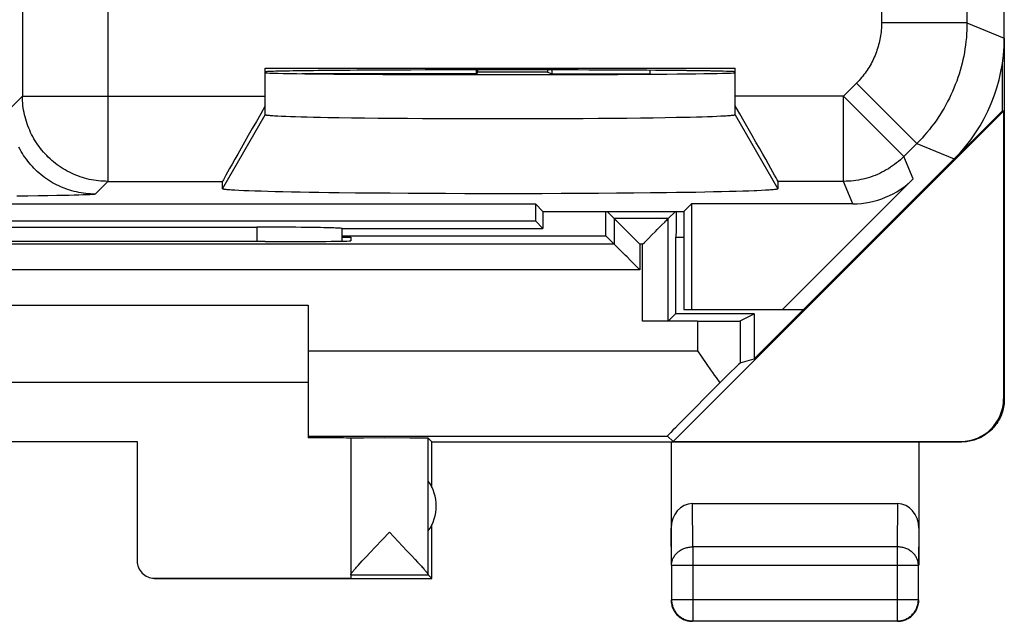
# Model space of a CAD drawing. Units: millimetres. Extents: x -11.2 to 11.2, y -24.5 to 24.5.
# Drawn here: x -0.4 to 11.2, y -24.5 to -17.5 of the extents above; entities that cross this region are included whole.
import ezdxf

# ---------------------------------------------------------------- set-up
doc = ezdxf.new("R2010")
doc.units = ezdxf.units.MM
doc.header["$LTSCALE"] = 30.734
doc.layers.get('0').update_dxf_attribs({"linetype": 'CONTINUOUS'})
for name, color, linetype in [('ASSI', 7, 'CONTINUOUS'), ('DRAFT', 7, 'CONTINUOUS'), ('RACCORDO', 7, 'CONTINUOUS'), ('SMUSSO', 7, 'CONTINUOUS')]:
    doc.layers.add(name, color=color, linetype=linetype)

msp = doc.modelspace()

# ---------------------------------------------------------------- linework, layer by layer
at = {"color": 7, "linetype": 'CONTINUOUS'}
for p, q in [((2.5, -18.023), (8, -18.023)), ((-3, -20.8), (3, -20.8)), ((3, -20.8), (3, -22.351)), ((-3, -21.7), (3, -21.7)), ((3.309, -22.352), (3, -22.351)), ((3.414, -22.353), (3.309, -22.352)), ((3.451, -22.354), (3.414, -22.353)), ((3.508, -22.356), (3.5, -22.356)), ((3.5, -22.356), (3.5, -23.994)), ((3.518, -22.355), (3.508, -22.356)), ((3.529, -22.355), (3.518, -22.355)), ((3.56, -22.355), (3.529, -22.355)), ((3.651, -22.354), (3.56, -22.355)), ((3.896, -22.353), (3.651, -22.354)), ((4.193, -22.354), (3.896, -22.353)), ((4.324, -22.355), (4.193, -22.354)), ((4.369, -22.355), (4.324, -22.355)), ((4.387, -22.355), (4.369, -22.355)), ((4.45, -22.4), (4.406, -22.356)), ((4.406, -23.954), (4.406, -22.356)), ((-1, -22.395), (1, -22.395)), ((1, -22.395), (1, -23.794)), ((4.45, -22.4), (10.65, -22.4)), ((4.45, -22.932), (4.45, -22.4)), ((7.25, -22.4), (7.25, -23.844)), ((10.15, -22.4), (10.15, -23.844)), ((9.901, -23.123), (7.499, -23.123)), ((4.45, -24), (4.45, -23.368)), ((3.867, -23.546), (3.953, -23.456)), ((3.953, -23.456), (4.158, -23.673)), ((3.785, -23.633), (3.867, -23.546)), ((3.679, -23.746), (3.729, -23.693)), ((3.729, -23.693), (3.785, -23.633)), ((4.158, -23.673), (4.211, -23.728)), ((4.211, -23.728), (4.256, -23.777)), ((3.568, -23.866), (3.588, -23.845)), ((3.588, -23.845), (3.61, -23.82)), ((3.61, -23.82), (3.635, -23.793)), ((3.635, -23.793), (3.679, -23.746)), ((4.256, -23.777), (4.283, -23.806)), ((4.283, -23.806), (4.306, -23.832)), ((7.254, -23.844), (7.254, -24.246)), ((10.146, -24.246), (10.146, -23.844)), ((3.5, -23.956), (4.406, -23.956)), ((4.45, -24), (4.406, -23.956)), ((1.2, -23.994), (3.5, -23.994)), ((1.2, -24), (4.45, -24)), ((7.504, -24.496), (9.896, -24.496))]:
    msp.add_line(p, q, dxfattribs=at)
at = {"color": 250, "linetype": 'CONTINUOUS'}
for p, q in [((3, -21.333), (7.558, -21.333)), ((11.142, -21.894), (11.15, -21.9)), ((7.504, -23.628), (7.499, -23.123)), ((9.901, -23.123), (9.896, -23.628)), ((7.254, -23.844), (7.25, -23.41)), ((10.15, -23.41), (10.146, -23.844)), ((9.896, -23.628), (7.504, -23.628)), ((7.504, -23.628), (7.504, -24.496)), ((9.896, -23.628), (9.896, -24.496)), ((7.254, -23.844), (10.146, -23.844)), ((7.254, -24.246), (10.146, -24.246))]:
    msp.add_line(p, q, dxfattribs=at)
at = {"color": 7, "linetype": 'CONTINUOUS'}
for points in [[(11.15, -21.9), (11.15, -21.919), (11.149, -21.937), (11.147, -21.956), (11.145, -21.974), (11.142, -21.993), (11.138, -22.011), (11.133, -22.029), (11.128, -22.047), (11.122, -22.065), (11.116, -22.083), (11.109, -22.1), (11.101, -22.117), (11.093, -22.133), (11.084, -22.15), (11.074, -22.166), (11.064, -22.182), (11.053, -22.197), (11.041, -22.212), (11.029, -22.226), (11.017, -22.24), (11.004, -22.254), (10.991, -22.266), (10.977, -22.279), (10.962, -22.291), (10.947, -22.302), (10.932, -22.313), (10.916, -22.323), (10.9, -22.333), (10.884, -22.342), (10.867, -22.351), (10.85, -22.358), (10.833, -22.365), (10.816, -22.372), (10.798, -22.378), (10.78, -22.383), (10.762, -22.387), (10.743, -22.391), (10.725, -22.394), (10.706, -22.397), (10.688, -22.399), (10.669, -22.4), (10.65, -22.4)], [(3.5, -22.356), (3.5, -22.356), (3.498, -22.355), (3.495, -22.355), (3.49, -22.355), (3.485, -22.355), (3.478, -22.355), (3.47, -22.354), (3.451, -22.354)], [(4.406, -22.356), (4.406, -22.356), (4.404, -22.356), (4.402, -22.356), (4.4, -22.356), (4.396, -22.356), (4.387, -22.355)], [(4.306, -23.832), (4.327, -23.855), (4.337, -23.865), (4.346, -23.875), (4.354, -23.884), (4.361, -23.893), (4.368, -23.901), (4.374, -23.908), (4.38, -23.915), (4.385, -23.921), (4.389, -23.927), (4.393, -23.932), (4.396, -23.936), (4.399, -23.94), (4.402, -23.944), (4.404, -23.947), (4.405, -23.95), (4.406, -23.952), (4.406, -23.954)], [(3.5, -23.954), (3.5, -23.952), (3.501, -23.95), (3.502, -23.948), (3.504, -23.945), (3.506, -23.941), (3.509, -23.937), (3.513, -23.932), (3.516, -23.927), (3.521, -23.922), (3.526, -23.916), (3.531, -23.909), (3.538, -23.902)], [(3.538, -23.902), (3.544, -23.894), (3.552, -23.885), (3.56, -23.876), (3.568, -23.866)], [(7.25, -24.25), (7.25, -24.262), (7.251, -24.274), (7.253, -24.286), (7.255, -24.297)], [(7.254, -24.246), (7.255, -24.258), (7.256, -24.269), (7.257, -24.281), (7.259, -24.293), (7.261, -24.305), (7.265, -24.316), (7.268, -24.327), (7.272, -24.339), (7.277, -24.349), (7.282, -24.36), (7.288, -24.371), (7.294, -24.381), (7.301, -24.391), (7.308, -24.4), (7.315, -24.409), (7.323, -24.418), (7.332, -24.427), (7.341, -24.435), (7.35, -24.442), (7.359, -24.449), (7.369, -24.456), (7.379, -24.462), (7.39, -24.468), (7.401, -24.473), (7.411, -24.478), (7.423, -24.482), (7.434, -24.485), (7.445, -24.489), (7.457, -24.491), (7.469, -24.493), (7.481, -24.494), (7.492, -24.495), (7.504, -24.496)], [(7.255, -24.297), (7.257, -24.309), (7.26, -24.32), (7.264, -24.332), (7.268, -24.343), (7.273, -24.354), (7.278, -24.365), (7.283, -24.375)], [(9.943, -24.491), (9.955, -24.489), (9.966, -24.486), (9.977, -24.482), (9.989, -24.478), (9.999, -24.473), (10.01, -24.468), (10.021, -24.462), (10.031, -24.456), (10.041, -24.449), (10.05, -24.442), (10.059, -24.435), (10.068, -24.427), (10.077, -24.418), (10.085, -24.409), (10.092, -24.4), (10.099, -24.391), (10.106, -24.381), (10.112, -24.371), (10.118, -24.36), (10.123, -24.349), (10.128, -24.339), (10.132, -24.327), (10.135, -24.316), (10.139, -24.305), (10.141, -24.293), (10.143, -24.281), (10.144, -24.269), (10.145, -24.258), (10.146, -24.246)], [(10.117, -24.375), (10.122, -24.365), (10.127, -24.354), (10.132, -24.343), (10.136, -24.332), (10.14, -24.32), (10.143, -24.309), (10.145, -24.297), (10.147, -24.286), (10.149, -24.274), (10.15, -24.262), (10.15, -24.25)], [(7.283, -24.375), (7.29, -24.385), (7.296, -24.395), (7.303, -24.405), (7.311, -24.414), (7.319, -24.423), (7.327, -24.431), (7.336, -24.439), (7.345, -24.447), (7.355, -24.454), (7.365, -24.46), (7.375, -24.467)], [(10.055, -24.447), (10.064, -24.439), (10.073, -24.431), (10.081, -24.423), (10.089, -24.414), (10.097, -24.405), (10.104, -24.395), (10.11, -24.385), (10.117, -24.375)], [(7.375, -24.467), (7.385, -24.472), (7.396, -24.477), (7.407, -24.482), (7.418, -24.486), (7.43, -24.49), (7.441, -24.493), (7.453, -24.495), (7.464, -24.497), (7.476, -24.499), (7.488, -24.5), (7.5, -24.5)], [(9.9, -24.5), (9.912, -24.5), (9.924, -24.499), (9.936, -24.497), (9.947, -24.495)], [(9.923, -24.494), (9.931, -24.493), (9.943, -24.491)], [(9.947, -24.495), (9.959, -24.493), (9.97, -24.49), (9.982, -24.486), (9.993, -24.482), (10.004, -24.477), (10.015, -24.472), (10.025, -24.467), (10.035, -24.46), (10.045, -24.454), (10.055, -24.447)]]:
    msp.add_lwpolyline(points, dxfattribs=at)
at = {"color": 250, "linetype": 'CONTINUOUS'}
for points in [[(7.254, -23.844), (7.255, -23.834), (7.256, -23.824), (7.257, -23.814), (7.259, -23.803), (7.262, -23.793), (7.265, -23.783), (7.268, -23.774), (7.272, -23.764), (7.277, -23.755), (7.282, -23.745), (7.288, -23.736), (7.294, -23.727), (7.301, -23.719), (7.308, -23.711), (7.316, -23.703), (7.324, -23.695), (7.332, -23.688), (7.341, -23.681), (7.35, -23.674), (7.36, -23.668), (7.369, -23.662), (7.38, -23.657), (7.39, -23.652), (7.401, -23.648), (7.412, -23.644), (7.423, -23.64), (7.434, -23.637), (7.446, -23.634), (7.457, -23.632), (7.469, -23.63), (7.481, -23.629), (7.492, -23.628), (7.504, -23.628)], [(10.146, -23.844), (10.145, -23.834), (10.144, -23.824), (10.143, -23.814), (10.141, -23.803), (10.138, -23.793), (10.135, -23.783), (10.132, -23.774), (10.128, -23.764), (10.123, -23.755), (10.118, -23.745), (10.112, -23.736), (10.106, -23.727), (10.099, -23.719), (10.092, -23.711), (10.084, -23.703), (10.076, -23.695), (10.068, -23.688), (10.059, -23.681), (10.05, -23.674), (10.04, -23.668), (10.031, -23.662), (10.02, -23.657), (10.01, -23.652), (9.999, -23.648), (9.988, -23.644), (9.977, -23.64), (9.966, -23.637), (9.954, -23.634), (9.943, -23.632), (9.931, -23.63), (9.919, -23.629), (9.908, -23.628), (9.896, -23.628)], [(9.896, -24.496), (9.908, -24.495), (9.919, -24.494), (9.923, -24.494)]]:
    msp.add_lwpolyline(points, dxfattribs=at)
at = {"color": 7, "linetype": 'CONTINUOUS'}
msp.add_arc((4, -23.15), 0.5, 324.3638, 35.6362, dxfattribs=at)
for centre, major_axis, ratio, start_param, end_param in [((5.25, -18.067), (2.75, 0), 0.008727, 0, 3.141593), ((10.642, -21.894), (0.416, -0.277), 0.999945, -0.982775, 0.587971), ((7.5, -23.411), (-0.003, 0.289), 0.866014, -0.008726, 1.559161), ((9.9, -23.411), (0.003, 0.289), 0.866014, -1.559161, 0.008726), ((1.2, -23.794), (0, 0.2), 0.999983, 1.570796, 3.141593), ((4.406, -23.456), (0, 0.5), 0.005818, -3.240942, -3.14741)]:
    msp.add_ellipse(centre, major_axis=major_axis, ratio=ratio, start_param=start_param, end_param=end_param, dxfattribs=at)
at = {"layer": 'ASSI', "color": 7, "linetype": 'CONTINUOUS'}
for p, q in [((11.15, -17.672), (11.15, 17.672)), ((2.5, -18.023), (8, -18.023)), ((2.5, -18.57), (2.5, -18.023)), ((8, -18.57), (8, -18.023)), ((2.739, -18.59), (2.689, -18.588)), ((2.794, -18.592), (2.739, -18.59)), ((2.854, -18.594), (2.794, -18.592)), ((2.92, -18.596), (2.854, -18.594)), ((2.99, -18.598), (2.92, -18.596)), ((3.065, -18.599), (2.99, -18.598)), ((3.146, -18.601), (3.065, -18.599)), ((3.23, -18.603), (3.146, -18.601)), ((3.365, -18.605), (3.23, -18.603)), ((3.509, -18.608), (3.365, -18.605)), ((3.662, -18.61), (3.509, -18.608)), ((3.822, -18.611), (3.662, -18.61)), ((3.989, -18.613), (3.822, -18.611)), ((4.163, -18.614), (3.989, -18.613)), ((4.341, -18.616), (4.163, -18.614)), ((4.524, -18.617), (4.341, -18.616)), ((4.711, -18.617), (4.524, -18.617)), ((4.9, -18.618), (4.711, -18.617)), ((5.09, -18.618), (4.9, -18.618)), ((5.282, -18.618), (5.09, -18.618)), ((5.473, -18.618), (5.282, -18.618)), ((5.664, -18.618), (5.473, -18.618)), ((5.852, -18.617), (5.664, -18.618)), ((6.037, -18.616), (5.852, -18.617)), ((6.219, -18.615), (6.037, -18.616)), ((6.396, -18.614), (6.219, -18.615)), ((6.567, -18.613), (6.396, -18.614)), ((6.732, -18.611), (6.567, -18.613)), ((6.89, -18.609), (6.732, -18.611)), ((7.04, -18.607), (6.89, -18.609)), ((7.181, -18.605), (7.04, -18.607)), ((7.313, -18.602), (7.181, -18.605)), ((7.395, -18.6), (7.313, -18.602)), ((7.473, -18.599), (7.395, -18.6)), ((7.546, -18.597), (7.473, -18.599)), ((7.614, -18.595), (7.546, -18.597)), ((7.677, -18.593), (7.614, -18.595)), ((7.734, -18.591), (7.677, -18.593)), ((7.787, -18.589), (7.734, -18.591)), ((7.833, -18.587), (7.787, -18.589)), ((7.874, -18.585), (7.833, -18.587)), ((8.8, -20.85), (10.564, -19.086)), ((2, -19.436), (2, -19.349)), ((8.5, -19.349), (8.5, -19.436)), ((10.085, -19.318), (8.553, -20.85)), ((2.247, -19.458), (2.192, -19.456)), ((2.308, -19.461), (2.247, -19.458)), ((2.376, -19.463), (2.308, -19.461)), ((2.45, -19.465), (2.376, -19.463)), ((2.53, -19.467), (2.45, -19.465)), ((2.616, -19.47), (2.53, -19.467)), ((2.707, -19.472), (2.616, -19.47)), ((2.805, -19.474), (2.707, -19.472)), ((2.907, -19.476), (2.805, -19.474)), ((3.015, -19.478), (2.907, -19.476)), ((3.127, -19.479), (3.015, -19.478)), ((7.54, -19.477), (7.429, -19.479)), ((7.645, -19.475), (7.54, -19.477)), ((7.745, -19.473), (7.645, -19.475)), ((7.839, -19.471), (7.745, -19.473)), ((7.928, -19.469), (7.839, -19.471)), ((8.011, -19.466), (7.928, -19.469)), ((8.088, -19.464), (8.011, -19.466)), ((8.159, -19.462), (8.088, -19.464)), ((8.223, -19.459), (8.159, -19.462)), ((8.356, -19.453), (8.308, -19.456)), ((3.245, -19.481), (3.127, -19.479)), ((3.366, -19.483), (3.245, -19.481)), ((3.556, -19.485), (3.366, -19.483)), ((3.754, -19.487), (3.556, -19.485)), ((3.96, -19.488), (3.754, -19.487)), ((4.171, -19.49), (3.96, -19.488)), ((4.388, -19.491), (4.171, -19.49)), ((4.61, -19.492), (4.388, -19.491)), ((4.834, -19.493), (4.61, -19.492)), ((5.061, -19.493), (4.834, -19.493)), ((5.288, -19.493), (5.061, -19.493)), ((5.515, -19.493), (5.288, -19.493)), ((5.741, -19.493), (5.515, -19.493)), ((5.964, -19.492), (5.741, -19.493)), ((6.184, -19.491), (5.964, -19.492)), ((6.4, -19.489), (6.184, -19.491)), ((6.61, -19.488), (6.4, -19.489)), ((6.813, -19.486), (6.61, -19.488)), ((7.008, -19.484), (6.813, -19.486)), ((7.195, -19.482), (7.008, -19.484)), ((7.315, -19.48), (7.195, -19.482)), ((7.429, -19.479), (7.315, -19.48)), ((-5.661, -19.611), (5.661, -19.611)), ((5.75, -19.7), (5.661, -19.611)), ((5.661, -19.611), (5.661, -19.811)), ((5.75, -19.7), (7.4, -19.7)), ((5.75, -19.7), (5.75, -19.9)), ((7.4, -19.7), (7.489, -19.611)), ((7.4, -19.7), (7.4, -20.85)), ((9.378, -19.611), (7.489, -19.611)), ((7.489, -19.611), (7.489, -20.85)), ((-5.661, -19.811), (5.661, -19.811)), ((5.661, -19.811), (5.75, -19.9)), ((-2.402, -19.884), (2.402, -19.884)), ((3.394, -19.9), (5.75, -19.9)), ((3.399, -20.021), (3.399, -19.9)), ((3.399, -20.048), (3.399, -20.021)), ((7.4, -20.85), (8.8, -20.85))]:
    msp.add_line(p, q, dxfattribs=at)
at = {"layer": 'ASSI', "color": 250, "linetype": 'CONTINUOUS'}
for p, q in [((-0.343, -12.866), (-0.343, -18.349)), ((10.713, -13.27), (10.713, -17.491)), ((0.657, -14.387), (0.657, -19.349)), ((9.713, -14.499), (9.713, -17.491)), ((10.713, -17.491), (9.713, -17.491)), ((10.713, -17.491), (11.15, -17.672)), ((9.421, -18.198), (9.269, -18.349)), ((10.128, -18.905), (9.421, -18.198)), ((-0.343, -18.349), (-0.491, -18.498)), ((-0.343, -18.349), (2.5, -18.349)), ((9.269, -18.349), (8, -18.349)), ((9.976, -19.056), (9.269, -18.349)), ((9.269, -19.349), (9.269, -18.349)), ((2, -19.436), (2.5, -18.57)), ((8, -18.57), (8.5, -19.436)), ((10.128, -18.905), (9.976, -19.056)), ((10.128, -18.905), (10.564, -19.086)), ((10.085, -19.318), (9.976, -19.056)), ((0.657, -19.349), (0.508, -19.498)), ((0.657, -19.349), (2, -19.349)), ((9.269, -19.349), (8.5, -19.349)), ((9.378, -19.611), (9.269, -19.349)), ((-0.28, -19.52), (-0.408, -19.521)), ((-0.159, -19.519), (-0.28, -19.52)), ((-0.045, -19.518), (-0.159, -19.519)), ((0.06, -19.516), (-0.045, -19.518)), ((0.133, -19.515), (0.06, -19.516)), ((0.2, -19.513), (0.133, -19.515)), ((0.262, -19.512), (0.2, -19.513)), ((0.317, -19.51), (0.262, -19.512)), ((0.365, -19.508), (0.317, -19.51)), ((0.394, -19.507), (0.365, -19.508)), ((0.419, -19.506), (0.394, -19.507)), ((0.442, -19.505), (0.419, -19.506)), ((2.402, -19.884), (2.401, -20.053))]:
    msp.add_line(p, q, dxfattribs=at)
for points in [[(9.713, -17.491), (9.713, -17.513), (9.713, -17.534), (9.711, -17.556), (9.71, -17.578), (9.708, -17.6), (9.705, -17.621), (9.702, -17.643), (9.698, -17.664), (9.694, -17.686), (9.69, -17.707), (9.685, -17.728), (9.679, -17.75), (9.674, -17.771), (9.667, -17.791), (9.66, -17.812), (9.653, -17.833), (9.645, -17.853), (9.637, -17.873), (9.629, -17.894), (9.62, -17.913), (9.61, -17.933), (9.601, -17.952), (9.59, -17.972), (9.58, -17.991), (9.568, -18.01), (9.557, -18.028), (9.545, -18.046), (9.533, -18.064), (9.52, -18.082), (9.507, -18.099), (9.493, -18.117), (9.48, -18.134), (9.465, -18.15), (9.451, -18.166), (9.436, -18.182), (9.421, -18.198)], [(10.713, -17.491), (10.713, -17.534), (10.711, -17.578), (10.709, -17.622), (10.706, -17.665), (10.701, -17.709), (10.696, -17.752), (10.69, -17.795), (10.683, -17.838), (10.675, -17.881), (10.666, -17.924), (10.656, -17.966), (10.645, -18.008), (10.633, -18.05), (10.621, -18.092), (10.607, -18.134), (10.593, -18.175), (10.577, -18.216), (10.561, -18.256), (10.544, -18.296), (10.526, -18.336), (10.507, -18.375), (10.487, -18.414), (10.467, -18.453), (10.445, -18.491), (10.423, -18.528), (10.4, -18.565), (10.376, -18.602), (10.352, -18.638), (10.326, -18.673), (10.3, -18.708), (10.273, -18.742), (10.245, -18.776), (10.217, -18.809), (10.188, -18.842), (10.158, -18.874), (10.128, -18.905)], [(0.657, -19.349), (0.63, -19.348), (0.602, -19.347), (0.575, -19.345), (0.547, -19.343), (0.52, -19.339), (0.493, -19.335), (0.466, -19.33), (0.439, -19.325), (0.412, -19.318), (0.385, -19.311), (0.359, -19.303), (0.333, -19.295), (0.307, -19.285), (0.281, -19.275), (0.256, -19.265), (0.231, -19.253), (0.206, -19.241), (0.181, -19.228), (0.157, -19.215), (0.134, -19.201), (0.11, -19.186), (0.088, -19.171), (0.065, -19.155), (0.043, -19.138), (0.022, -19.121), (0.001, -19.103), (-0.02, -19.085), (-0.04, -19.066), (-0.059, -19.046), (-0.078, -19.026), (-0.097, -19.006), (-0.114, -18.985), (-0.132, -18.963), (-0.148, -18.941), (-0.164, -18.919), (-0.18, -18.896), (-0.194, -18.873), (-0.209, -18.849), (-0.222, -18.825), (-0.235, -18.8), (-0.247, -18.776), (-0.258, -18.751), (-0.269, -18.725), (-0.279, -18.7), (-0.288, -18.674), (-0.297, -18.647), (-0.305, -18.621), (-0.312, -18.594), (-0.318, -18.568), (-0.324, -18.541), (-0.329, -18.514), (-0.333, -18.486), (-0.337, -18.459), (-0.339, -18.432), (-0.341, -18.404), (-0.342, -18.377), (-0.343, -18.349)], [(0.508, -19.498), (0.481, -19.497), (0.453, -19.496), (0.426, -19.494), (0.398, -19.492), (0.371, -19.488), (0.344, -19.484), (0.317, -19.479), (0.29, -19.473), (0.263, -19.467), (0.236, -19.46), (0.21, -19.452), (0.184, -19.443), (0.158, -19.434), (0.132, -19.424), (0.107, -19.413), (0.082, -19.402), (0.057, -19.39), (0.033, -19.377), (0.009, -19.364), (-0.015, -19.35), (-0.038, -19.335), (-0.061, -19.319), (-0.084, -19.303), (-0.106, -19.287), (-0.127, -19.27), (-0.148, -19.252), (-0.169, -19.233), (-0.189, -19.214), (-0.208, -19.195), (-0.227, -19.175), (-0.245, -19.154), (-0.263, -19.133), (-0.28, -19.112), (-0.297, -19.09), (-0.313, -19.067), (-0.329, -19.045), (-0.343, -19.021), (-0.357, -18.998), (-0.371, -18.974), (-0.384, -18.949)], [(9.976, -19.056), (9.956, -19.076), (9.934, -19.096), (9.912, -19.115), (9.89, -19.133), (9.867, -19.151), (9.843, -19.168), (9.819, -19.184), (9.794, -19.2), (9.769, -19.215), (9.744, -19.229), (9.718, -19.242), (9.692, -19.255), (9.665, -19.267), (9.639, -19.278), (9.611, -19.289), (9.584, -19.298), (9.556, -19.307), (9.528, -19.315), (9.5, -19.322), (9.472, -19.328), (9.443, -19.334), (9.414, -19.338), (9.386, -19.342), (9.357, -19.345), (9.328, -19.347), (9.299, -19.348), (9.269, -19.349)], [(0.508, -19.498), (0.507, -19.498), (0.506, -19.499), (0.503, -19.5), (0.499, -19.5), (0.495, -19.501), (0.49, -19.501), (0.484, -19.502), (0.477, -19.503), (0.47, -19.503), (0.461, -19.504), (0.452, -19.504), (0.442, -19.505)]]:
    msp.add_lwpolyline(points, dxfattribs=at)
at = {"layer": 'ASSI', "color": 7, "linetype": 'CONTINUOUS'}
for points in [[(2.689, -18.588), (2.645, -18.586), (2.626, -18.585), (2.607, -18.584), (2.59, -18.582), (2.575, -18.581), (2.56, -18.58), (2.548, -18.579), (2.537, -18.578), (2.527, -18.577), (2.519, -18.576), (2.512, -18.575), (2.507, -18.574), (2.503, -18.573), (2.501, -18.571), (2.5, -18.57)], [(8, -18.57), (7.999, -18.571), (7.997, -18.573), (7.993, -18.574), (7.988, -18.575), (7.981, -18.576), (7.973, -18.577), (7.963, -18.578), (7.952, -18.579), (7.94, -18.58), (7.925, -18.581), (7.91, -18.582), (7.893, -18.584), (7.874, -18.585)], [(2.192, -19.456), (2.144, -19.453), (2.123, -19.452), (2.103, -19.451), (2.085, -19.449), (2.068, -19.448), (2.054, -19.447), (2.041, -19.445), (2.03, -19.444), (2.02, -19.443), (2.013, -19.441), (2.007, -19.44), (2.003, -19.439), (2.001, -19.437), (2, -19.436)], [(8.308, -19.456), (8.253, -19.458), (8.223, -19.459)], [(8.5, -19.436), (8.499, -19.437), (8.497, -19.439), (8.493, -19.44), (8.487, -19.441), (8.48, -19.443), (8.47, -19.444), (8.459, -19.445), (8.446, -19.447), (8.432, -19.448), (8.415, -19.449), (8.397, -19.451), (8.377, -19.452), (8.356, -19.453)]]:
    msp.add_lwpolyline(points, dxfattribs=at)
for centre, major_axis, ratio, start_param, end_param in [((9.15, -17.671), (1.848, -0.766), 0.999822, -0.392636, 0.392636), ((5.25, -18.067), (2.75, 0), 0.008727, 0.021388, 3.141593), ((5.25, -18.075), (2.75, 0), 0.008727, 3.141593, 6.283185), ((2.577, -18.349), (0.577, 1), 0.007558, -4.591101, -3.154683), ((7.923, -18.349), (-0.577, 1), 0.007558, -3.128502, -1.692085), ((9.378, -18.611), (-0.383, 0.924), 0.999822, -3.534229, -2.748957), ((2.402, -19.902), (1, 0), 0.01767, 0.122836, 1.571277)]:
    msp.add_ellipse(centre, major_axis=major_axis, ratio=ratio, start_param=start_param, end_param=end_param, dxfattribs=at)
at = {"layer": 'DRAFT', "color": 250, "linetype": 'CONTINUOUS'}
for p, q in [((-0.343, -12.866), (-0.343, -18.349)), ((10.713, -13.27), (10.713, -17.491)), ((0.657, -14.387), (0.657, -18.349)), ((9.713, -14.499), (9.713, -17.491)), ((7.558, -20.987), (7.558, -21.333)), ((8.058, -20.983), (8.058, -21.475)), ((3, -22.333), (7.206, -22.333))]:
    msp.add_line(p, q, dxfattribs=at)
at = {"layer": 'DRAFT', "color": 7, "linetype": 'CONTINUOUS'}
for p, q in [((11.15, -17.672), (11.15, -21.9)), ((11.129, -18.521), (11.129, -17.963)), ((4.974, -18.088), (4.974, -18.043)), ((5.856, -18.088), (5.856, -18.044)), ((5.856, -18.088), (7, -18.088)), ((11.142, -18.527), (7.274, -22.394)), ((8.224, -21.426), (11.129, -18.521)), ((11.142, -18.527), (11.129, -18.521)), ((11.142, -18.527), (11.142, -21.894)), ((-5.661, -19.611), (5.661, -19.611)), ((5.75, -19.7), (5.661, -19.611)), ((5.661, -19.611), (5.661, -19.811)), ((5.75, -19.7), (7.4, -19.7)), ((5.75, -19.7), (5.75, -19.9)), ((6.487, -19.987), (6.487, -19.7)), ((7.4, -19.7), (7.489, -19.611)), ((7.4, -19.7), (7.4, -20.85)), ((7.489, -19.611), (7.489, -20.85)), ((-5.661, -19.811), (5.661, -19.811)), ((5.661, -19.811), (5.75, -19.9)), ((2.5, -20.053), (2.441, -20.053)), ((3.399, -19.987), (6.487, -19.987)), ((3.399, -20), (3.5, -20)), ((3.5, -20), (3.5, -20.045)), ((7.3, -20), (7.4, -20)), ((7.3, -20), (7.3, -20.9)), ((7.4, -20.85), (8.8, -20.85)), ((8.224, -20.9), (7.3, -20.9)), ((8.058, -20.983), (8.224, -20.9)), ((8.224, -20.9), (8.224, -21.426)), ((7.558, -21.333), (7.603, -21.396)), ((7.603, -21.396), (7.669, -21.491)), ((8.058, -21.475), (8.224, -21.426)), ((7.777, -21.647), (7.819, -21.709)), ((7.206, -22.333), (7.274, -22.394)), ((7.274, -22.394), (10.642, -22.394))]:
    msp.add_line(p, q, dxfattribs=at)
msp.add_lwpolyline([(7.669, -21.491), (7.713, -21.554), (7.735, -21.585), (7.756, -21.616), (7.777, -21.647)], dxfattribs=at)
for centre, major_axis, ratio, start_param, end_param in [((5.25, -18.075), (2.75, 0), 0.008727, -3.141593, 0), ((0, -20.182), (15, 0), 0.008727, 1.407315, 1.734278), ((2.5, -20.045), (1, 0), 0.008727, -1.570796, 0), ((7.558, -20.983), (0.5, 0), 0.008727, -1.570796, -0.017453), ((7.558, -21.975), (0.5, 0.5), 0.006171, 0.011282, 1.016245), ((8.206, -21.333), (1, 1), 0.006171, 1.962269, 3.141946)]:
    msp.add_ellipse(centre, major_axis=major_axis, ratio=ratio, start_param=start_param, end_param=end_param, dxfattribs=at)
at = {"layer": 'RACCORDO', "color": 7, "linetype": 'CONTINUOUS'}
for p, q in [((11.15, -17.672), (11.15, 17.672)), ((2.5, -18.57), (2.5, -18.023)), ((4.974, -18.088), (2.926, -18.088)), ((7, -18.049), (7, -18.088)), ((8, -18.57), (8, -18.023)), ((8.8, -20.85), (10.564, -19.086)), ((2, -19.436), (2, -19.349)), ((8.5, -19.349), (8.5, -19.436)), ((10.085, -19.318), (8.553, -20.85)), ((6.585, -19.785), (6.5, -19.7)), ((7.215, -19.785), (7.3, -19.7)), ((9.378, -19.611), (7.489, -19.611)), ((7.215, -19.785), (6.585, -19.785)), ((6.585, -19.785), (6.585, -20.085)), ((7.215, -20.985), (7.215, -19.785)), ((-2.402, -19.884), (2.402, -19.884)), ((3.4, -19.9), (3.399, -19.901)), ((3.4, -19.9), (5.75, -19.9)), ((6.776, -19.976), (6.734, -19.934)), ((7.024, -19.976), (7.066, -19.934)), ((6.585, -20.085), (6.487, -19.987)), ((6.585, -20.085), (-6.585, -20.085)), ((6.885, -20.085), (6.863, -20.063)), ((6.915, -20.085), (6.937, -20.063)), ((6.885, -20.385), (6.863, -20.363)), ((7.215, -20.985), (7.3, -20.9)), ((7.558, -20.987), (6.915, -20.987))]:
    msp.add_line(p, q, dxfattribs=at)
at = {"layer": 'RACCORDO', "color": 250, "linetype": 'CONTINUOUS'}
for p, q in [((10.713, -17.491), (9.713, -17.491)), ((10.713, -17.491), (11.15, -17.672)), ((9.421, -18.198), (9.269, -18.349)), ((10.128, -18.905), (9.421, -18.198)), ((-0.343, -18.349), (-0.491, -18.498)), ((-0.343, -18.349), (2.5, -18.349)), ((0.657, -18.349), (0.657, -19.349)), ((9.269, -18.349), (8, -18.349)), ((9.976, -19.056), (9.269, -18.349)), ((9.269, -19.349), (9.269, -18.349)), ((10.128, -18.905), (9.976, -19.056)), ((10.128, -18.905), (10.564, -19.086)), ((10.085, -19.318), (9.976, -19.056)), ((0.657, -19.349), (0.508, -19.498)), ((0.657, -19.349), (2, -19.349)), ((9.269, -19.349), (8.5, -19.349)), ((9.378, -19.611), (9.269, -19.349)), ((-0.28, -19.52), (-0.408, -19.521)), ((-0.159, -19.519), (-0.28, -19.52)), ((-0.045, -19.518), (-0.159, -19.519)), ((0.06, -19.516), (-0.045, -19.518)), ((0.133, -19.515), (0.06, -19.516)), ((0.2, -19.513), (0.133, -19.515)), ((0.262, -19.512), (0.2, -19.513)), ((0.317, -19.51), (0.262, -19.512)), ((0.365, -19.508), (0.317, -19.51)), ((0.394, -19.507), (0.365, -19.508)), ((0.419, -19.506), (0.394, -19.507)), ((0.442, -19.505), (0.419, -19.506)), ((2.402, -19.884), (2.401, -20.053)), ((6.915, -20.085), (6.885, -20.085)), ((6.885, -20.085), (6.885, -20.385)), ((6.915, -20.987), (6.915, -20.085)), ((6.885, -20.385), (-6.885, -20.385))]:
    msp.add_line(p, q, dxfattribs=at)
for points in [[(9.713, -17.491), (9.713, -17.513), (9.713, -17.534), (9.711, -17.556), (9.71, -17.578), (9.708, -17.6), (9.705, -17.621), (9.702, -17.643), (9.698, -17.664), (9.694, -17.686), (9.69, -17.707), (9.685, -17.728), (9.679, -17.75), (9.674, -17.771), (9.667, -17.791), (9.66, -17.812), (9.653, -17.833), (9.645, -17.853), (9.637, -17.873), (9.629, -17.894), (9.62, -17.913), (9.61, -17.933), (9.601, -17.952), (9.59, -17.972), (9.58, -17.991), (9.568, -18.01), (9.557, -18.028), (9.545, -18.046), (9.533, -18.064), (9.52, -18.082), (9.507, -18.099), (9.493, -18.117), (9.48, -18.134), (9.465, -18.15), (9.451, -18.166), (9.436, -18.182), (9.421, -18.198)], [(10.713, -17.491), (10.713, -17.534), (10.711, -17.578), (10.709, -17.622), (10.706, -17.665), (10.701, -17.709), (10.696, -17.752), (10.69, -17.795), (10.683, -17.838), (10.675, -17.881), (10.666, -17.924), (10.656, -17.966), (10.645, -18.008), (10.633, -18.05), (10.621, -18.092), (10.607, -18.134), (10.593, -18.175), (10.577, -18.216), (10.561, -18.256), (10.544, -18.296), (10.526, -18.336), (10.507, -18.375), (10.487, -18.414), (10.467, -18.453), (10.445, -18.491), (10.423, -18.528), (10.4, -18.565), (10.376, -18.602), (10.352, -18.638), (10.326, -18.673), (10.3, -18.708), (10.273, -18.742), (10.245, -18.776), (10.217, -18.809), (10.188, -18.842), (10.158, -18.874), (10.128, -18.905)], [(0.657, -19.349), (0.63, -19.348), (0.602, -19.347), (0.575, -19.345), (0.547, -19.343), (0.52, -19.339), (0.493, -19.335), (0.466, -19.33), (0.439, -19.325), (0.412, -19.318), (0.385, -19.311), (0.359, -19.303), (0.333, -19.295), (0.307, -19.285), (0.281, -19.275), (0.256, -19.265), (0.231, -19.253), (0.206, -19.241), (0.181, -19.228), (0.157, -19.215), (0.134, -19.201), (0.11, -19.186), (0.088, -19.171), (0.065, -19.155), (0.043, -19.138), (0.022, -19.121), (0.001, -19.103), (-0.02, -19.085), (-0.04, -19.066), (-0.059, -19.046), (-0.078, -19.026), (-0.097, -19.006), (-0.114, -18.985), (-0.132, -18.963), (-0.148, -18.941), (-0.164, -18.919), (-0.18, -18.896), (-0.194, -18.873), (-0.209, -18.849), (-0.222, -18.825), (-0.235, -18.8), (-0.247, -18.776), (-0.258, -18.751), (-0.269, -18.725), (-0.279, -18.7), (-0.288, -18.674), (-0.297, -18.647), (-0.305, -18.621), (-0.312, -18.594), (-0.318, -18.568), (-0.324, -18.541), (-0.329, -18.514), (-0.333, -18.486), (-0.337, -18.459), (-0.339, -18.432), (-0.341, -18.404), (-0.342, -18.377), (-0.343, -18.349)], [(0.508, -19.498), (0.481, -19.497), (0.453, -19.496), (0.426, -19.494), (0.398, -19.492), (0.371, -19.488), (0.344, -19.484), (0.317, -19.479), (0.29, -19.473), (0.263, -19.467), (0.236, -19.46), (0.21, -19.452), (0.184, -19.443), (0.158, -19.434), (0.132, -19.424), (0.107, -19.413), (0.082, -19.402), (0.057, -19.39), (0.033, -19.377), (0.009, -19.364), (-0.015, -19.35), (-0.038, -19.335), (-0.061, -19.319), (-0.084, -19.303), (-0.106, -19.287), (-0.127, -19.27), (-0.148, -19.252), (-0.169, -19.233), (-0.189, -19.214), (-0.208, -19.195), (-0.227, -19.175), (-0.245, -19.154), (-0.263, -19.133), (-0.28, -19.112), (-0.297, -19.09), (-0.313, -19.067), (-0.329, -19.045), (-0.343, -19.021), (-0.357, -18.998), (-0.371, -18.974), (-0.384, -18.949)], [(9.976, -19.056), (9.956, -19.076), (9.934, -19.096), (9.912, -19.115), (9.89, -19.133), (9.867, -19.151), (9.843, -19.168), (9.819, -19.184), (9.794, -19.2), (9.769, -19.215), (9.744, -19.229), (9.718, -19.242), (9.692, -19.255), (9.665, -19.267), (9.639, -19.278), (9.611, -19.289), (9.584, -19.298), (9.556, -19.307), (9.528, -19.315), (9.5, -19.322), (9.472, -19.328), (9.443, -19.334), (9.414, -19.338), (9.386, -19.342), (9.357, -19.345), (9.328, -19.347), (9.299, -19.348), (9.269, -19.349)], [(0.508, -19.498), (0.507, -19.498), (0.506, -19.499), (0.503, -19.5), (0.499, -19.5), (0.495, -19.501), (0.49, -19.501), (0.484, -19.502), (0.477, -19.503), (0.47, -19.503), (0.461, -19.504), (0.452, -19.504), (0.442, -19.505)]]:
    msp.add_lwpolyline(points, dxfattribs=at)
at = {"layer": 'RACCORDO', "color": 7, "linetype": 'CONTINUOUS'}
for points in [[(6.625, -19.825), (6.612, -19.812), (6.601, -19.801), (6.593, -19.793), (6.588, -19.787), (6.585, -19.785)], [(7.175, -19.825), (7.188, -19.812), (7.199, -19.801), (7.207, -19.793), (7.213, -19.788), (7.215, -19.785)], [(6.675, -19.875), (6.657, -19.857), (6.625, -19.825)], [(6.734, -19.934), (6.713, -19.913), (6.675, -19.875)], [(7.066, -19.934), (7.087, -19.913), (7.125, -19.875)], [(7.125, -19.875), (7.143, -19.857), (7.175, -19.825)], [(6.863, -20.063), (6.82, -20.02), (6.776, -19.976)], [(6.937, -20.063), (6.98, -20.02), (7.024, -19.976)], [(6.657, -20.157), (6.625, -20.125), (6.612, -20.112), (6.601, -20.101), (6.593, -20.093), (6.587, -20.088), (6.585, -20.085)], [(6.713, -20.213), (6.675, -20.175), (6.657, -20.157)], [(6.776, -20.276), (6.734, -20.234), (6.713, -20.213)], [(6.863, -20.363), (6.798, -20.298), (6.776, -20.276)]]:
    msp.add_lwpolyline(points, dxfattribs=at)
for centre, major_axis, ratio, start_param, end_param in [((9.15, -17.671), (1.848, -0.766), 0.999822, -0.392636, 0.392636), ((2.577, -18.349), (0.577, 1), 0.007558, 1.692085, 3.128502), ((7.923, -18.349), (-0.577, 1), 0.007558, 3.154683, 4.591101), ((9.378, -18.611), (-0.383, 0.924), 0.999822, -3.534229, -2.748957), ((7.31, -19.7), (0, 0.3), 0.008727, 3.141593, 4.712389), ((2.402, -19.902), (1, 0), 0.01767, 0.07542, 1.571277), ((2.9, 141.876), (-0.5, 162.482), 0.000109, 3.224465, 3.234788)]:
    msp.add_ellipse(centre, major_axis=major_axis, ratio=ratio, start_param=start_param, end_param=end_param, dxfattribs=at)
at = {"layer": 'SMUSSO', "color": 7, "linetype": 'CONTINUOUS'}
for p, q in [((4.982, -18.071), (4.974, -18.088)), ((4.983, -18.043), (4.982, -18.071)), ((5.804, -18.071), (4.982, -18.071)), ((5.802, -18.044), (5.804, -18.071)), ((5.804, -18.071), (5.856, -18.088)), ((2.739, -18.59), (2.689, -18.588)), ((2.794, -18.592), (2.739, -18.59)), ((2.854, -18.594), (2.794, -18.592)), ((2.92, -18.596), (2.854, -18.594)), ((2.99, -18.598), (2.92, -18.596)), ((3.065, -18.599), (2.99, -18.598)), ((3.146, -18.601), (3.065, -18.599)), ((3.23, -18.603), (3.146, -18.601)), ((3.365, -18.605), (3.23, -18.603)), ((3.509, -18.608), (3.365, -18.605)), ((3.662, -18.61), (3.509, -18.608)), ((3.822, -18.611), (3.662, -18.61)), ((3.989, -18.613), (3.822, -18.611)), ((4.163, -18.614), (3.989, -18.613)), ((4.341, -18.616), (4.163, -18.614)), ((4.524, -18.617), (4.341, -18.616)), ((4.711, -18.617), (4.524, -18.617)), ((4.9, -18.618), (4.711, -18.617)), ((5.09, -18.618), (4.9, -18.618)), ((5.282, -18.618), (5.09, -18.618)), ((5.473, -18.618), (5.282, -18.618)), ((5.664, -18.618), (5.473, -18.618)), ((5.852, -18.617), (5.664, -18.618)), ((6.037, -18.616), (5.852, -18.617)), ((6.219, -18.615), (6.037, -18.616)), ((6.396, -18.614), (6.219, -18.615)), ((6.567, -18.613), (6.396, -18.614)), ((6.732, -18.611), (6.567, -18.613)), ((6.89, -18.609), (6.732, -18.611)), ((7.04, -18.607), (6.89, -18.609)), ((7.181, -18.605), (7.04, -18.607)), ((7.313, -18.602), (7.181, -18.605)), ((7.395, -18.6), (7.313, -18.602)), ((7.473, -18.599), (7.395, -18.6)), ((7.546, -18.597), (7.473, -18.599)), ((7.614, -18.595), (7.546, -18.597)), ((7.677, -18.593), (7.614, -18.595)), ((7.734, -18.591), (7.677, -18.593)), ((7.787, -18.589), (7.734, -18.591)), ((7.833, -18.587), (7.787, -18.589)), ((7.874, -18.585), (7.833, -18.587)), ((2.247, -19.458), (2.192, -19.456)), ((2.308, -19.461), (2.247, -19.458)), ((2.376, -19.463), (2.308, -19.461)), ((2.45, -19.465), (2.376, -19.463)), ((2.53, -19.467), (2.45, -19.465)), ((2.616, -19.47), (2.53, -19.467)), ((2.707, -19.472), (2.616, -19.47)), ((2.805, -19.474), (2.707, -19.472)), ((2.907, -19.476), (2.805, -19.474)), ((3.015, -19.478), (2.907, -19.476)), ((3.127, -19.479), (3.015, -19.478)), ((7.54, -19.477), (7.429, -19.479)), ((7.645, -19.475), (7.54, -19.477)), ((7.745, -19.473), (7.645, -19.475)), ((7.839, -19.471), (7.745, -19.473)), ((7.928, -19.469), (7.839, -19.471)), ((8.011, -19.466), (7.928, -19.469)), ((8.088, -19.464), (8.011, -19.466)), ((8.159, -19.462), (8.088, -19.464)), ((8.223, -19.459), (8.159, -19.462)), ((8.356, -19.453), (8.308, -19.456)), ((3.245, -19.481), (3.127, -19.479)), ((3.366, -19.483), (3.245, -19.481)), ((3.556, -19.485), (3.366, -19.483)), ((3.754, -19.487), (3.556, -19.485)), ((3.96, -19.488), (3.754, -19.487)), ((4.171, -19.49), (3.96, -19.488)), ((4.388, -19.491), (4.171, -19.49)), ((4.61, -19.492), (4.388, -19.491)), ((4.834, -19.493), (4.61, -19.492)), ((5.061, -19.493), (4.834, -19.493)), ((5.288, -19.493), (5.061, -19.493)), ((5.515, -19.493), (5.288, -19.493)), ((5.741, -19.493), (5.515, -19.493)), ((5.964, -19.492), (5.741, -19.493)), ((6.184, -19.491), (5.964, -19.492)), ((6.4, -19.489), (6.184, -19.491)), ((6.61, -19.488), (6.4, -19.489)), ((6.813, -19.486), (6.61, -19.488)), ((7.008, -19.484), (6.813, -19.486)), ((7.195, -19.482), (7.008, -19.484)), ((7.315, -19.48), (7.195, -19.482)), ((7.429, -19.479), (7.315, -19.48))]:
    msp.add_line(p, q, dxfattribs=at)
at = {"layer": 'SMUSSO', "color": 250, "linetype": 'CONTINUOUS'}
for p, q in [((2, -19.436), (2.5, -18.57)), ((8, -18.57), (8.5, -19.436))]:
    msp.add_line(p, q, dxfattribs=at)
at = {"layer": 'SMUSSO', "color": 7, "linetype": 'CONTINUOUS'}
for points in [[(2.689, -18.588), (2.645, -18.586), (2.626, -18.585), (2.607, -18.584), (2.59, -18.582), (2.575, -18.581), (2.56, -18.58), (2.548, -18.579), (2.537, -18.578), (2.527, -18.577), (2.519, -18.576), (2.512, -18.575), (2.507, -18.574), (2.503, -18.573), (2.501, -18.571), (2.5, -18.57)], [(8, -18.57), (7.999, -18.571), (7.997, -18.573), (7.993, -18.574), (7.988, -18.575), (7.981, -18.576), (7.973, -18.577), (7.963, -18.578), (7.952, -18.579), (7.94, -18.58), (7.925, -18.581), (7.91, -18.582), (7.893, -18.584), (7.874, -18.585)], [(2.192, -19.456), (2.144, -19.453), (2.123, -19.452), (2.103, -19.451), (2.085, -19.449), (2.068, -19.448), (2.054, -19.447), (2.041, -19.445), (2.03, -19.444), (2.02, -19.443), (2.013, -19.441), (2.007, -19.44), (2.003, -19.439), (2.001, -19.437), (2, -19.436)], [(8.308, -19.456), (8.253, -19.458), (8.223, -19.459)], [(8.5, -19.436), (8.499, -19.437), (8.497, -19.439), (8.493, -19.44), (8.487, -19.441), (8.48, -19.443), (8.47, -19.444), (8.459, -19.445), (8.446, -19.447), (8.432, -19.448), (8.415, -19.449), (8.397, -19.451), (8.377, -19.452), (8.356, -19.453)]]:
    msp.add_lwpolyline(points, dxfattribs=at)

doc.saveas('drawing.dxf')
